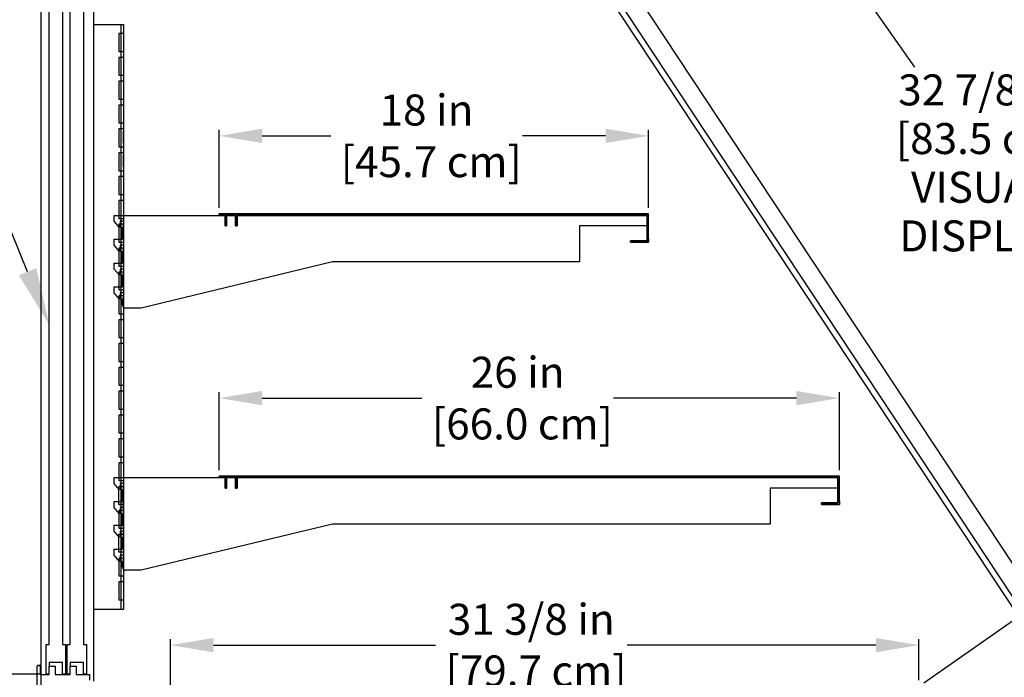
# Model space of a CAD drawing. Units: inches. Extents: x 31 to 244, y 23 to 208.
# Drawn here: x 63 to 104, y 166 to 194 of the extents above; entities that cross this region are included whole.
import ezdxf
from ezdxf import colors
from ezdxf.entities.mleader import LeaderData, LeaderLine
from ezdxf.math import Vec2, Vec3

# ---------------------------------------------------------------- set-up
doc = ezdxf.new("R2010")
doc.units = ezdxf.units.IN
doc.header["$LTSCALE"] = 6
doc.header["$MEASUREMENT"] = 0
doc.layers.add('DIMS-END', color=7, linetype='Continuous')
doc.layers.add('END VIEW', color=7, linetype='Continuous')
doc.styles.get("Standard").update_dxf_attribs({"font": 'arial.ttf'})
doc.dimstyles.get("Standard").update_dxf_attribs({"dimtxt": 1.3, "dimasz": 1.8, "dimexe": 0.25, "dimexo": 0.25, "dimgap": 0.09, "dimtad": 0, "dimtih": 1, "dimtoh": 1, "dimdec": 4, "dimzin": 0, "dimdsep": 46, "dimlunit": 5, "dimtxsty": 'Standard', "dimcen": 1, "dimadec": 0, "dimazin": 0, "dimtfac": 1, "dimtdec": 4, "dimtofl": 0, "dimtmove": 0, "dimatfit": 3, "dimfxl": 1, "dimfrac": 2, "dimtolj": 1, "dimtzin": 0, "dimarcsym": 0})

# ---------------------------------------------------------------- blocks, each defined once
blk = doc.blocks.new('*D102')
at = {"layer": 'Defpoints', "color": 0, "linetype": 'Continuous', "transparency": 16777216}
for p in [(100.606, 167.622), (100.606, 165.899), (69.23, 163.761)]:
    blk.add_point(p, dxfattribs=at)
at = {"layer": 'DIMS-END', "color": 0, "linetype": 'Continuous', "lineweight": -2, "transparency": 16777216}
for p, q in [((69.23, 164.011), (69.23, 167.872)), ((71.03, 167.622), (80.339, 167.622)), ((98.806, 167.622), (88.374, 167.622)), ((100.606, 166.149), (100.606, 167.872))]:
    blk.add_line(p, q, dxfattribs=at)
at = {"layer": 'DIMS-END', "color": 0, "linetype": 'Continuous', "transparency": 16777216}
for points in [[(71.03, 167.922), (71.03, 167.322), (69.23, 167.622)], [(98.806, 167.922), (98.806, 167.322), (100.606, 167.622)]]:
    blk.add_solid(points, dxfattribs=at)
at = {"layer": 'DIMS-END', "color": 0, "linetype": 'Continuous', "transparency": 16777216, "insert": (84.357, 167.622), "char_height": 1.3, "attachment_point": 5}
blk.add_mtext('\\A1;31 3/8 in\\P [79.7 cm]', dxfattribs=at)
blk = doc.blocks.new('*D100')
at = {"layer": 'Defpoints', "color": 0, "linetype": 'Continuous', "transparency": 16777216}
for p in [(89.273, 188.984), (71.273, 185.711), (89.273, 185.711)]:
    blk.add_point(p, dxfattribs=at)
at = {"layer": 'DIMS-END', "color": 0, "linetype": 'Continuous', "lineweight": -2, "transparency": 16777216}
for p, q in [((71.273, 185.961), (71.273, 189.234)), ((89.273, 185.961), (89.273, 189.234)), ((73.073, 188.984), (75.947, 188.984)), ((87.473, 188.984), (83.983, 188.984))]:
    blk.add_line(p, q, dxfattribs=at)
at = {"layer": 'DIMS-END', "color": 0, "linetype": 'Continuous', "transparency": 16777216}
for points in [[(73.073, 189.284), (73.073, 188.684), (71.273, 188.984)], [(87.473, 189.284), (87.473, 188.684), (89.273, 188.984)]]:
    blk.add_solid(points, dxfattribs=at)
at = {"layer": 'DIMS-END', "color": 0, "linetype": 'Continuous', "transparency": 16777216, "insert": (79.965, 188.984), "char_height": 1.3, "attachment_point": 5}
blk.add_mtext('\\A1;18 in\\P [45.7 cm]', dxfattribs=at)
blk = doc.blocks.new('*D101')
at = {"layer": 'Defpoints', "color": 0, "linetype": 'Continuous', "transparency": 16777216}
for p in [(97.273, 177.984), (71.273, 174.711), (97.273, 174.711)]:
    blk.add_point(p, dxfattribs=at)
at = {"layer": 'DIMS-END', "color": 0, "linetype": 'Continuous', "lineweight": -2, "transparency": 16777216}
for p, q in [((71.273, 174.961), (71.273, 178.234)), ((73.073, 177.984), (79.769, 177.984)), ((95.473, 177.984), (87.804, 177.984)), ((97.273, 174.961), (97.273, 178.234))]:
    blk.add_line(p, q, dxfattribs=at)
at = {"layer": 'DIMS-END', "color": 0, "linetype": 'Continuous', "transparency": 16777216}
for points in [[(73.073, 178.284), (73.073, 177.684), (71.273, 177.984)], [(95.473, 178.284), (95.473, 177.684), (97.273, 177.984)]]:
    blk.add_solid(points, dxfattribs=at)
at = {"layer": 'DIMS-END', "color": 0, "linetype": 'Continuous', "transparency": 16777216, "insert": (83.786, 177.984), "char_height": 1.3, "attachment_point": 5}
blk.add_mtext('\\A1;26 in\\P [66.0 cm]', dxfattribs=at)
blk = doc.blocks.new('*D103')
at = {"layer": 'Defpoints', "color": 0, "transparency": 16777216}
for p in [(93.832, 201.279), (84.154, 194.503), (100.606, 165.898)]:
    blk.add_point(p, dxfattribs=at)
at = {"layer": 'DIMS-END', "color": 0, "lineweight": -2, "transparency": 16777216}
for p, q in [((84.359, 194.646), (94.037, 201.423)), ((94.865, 199.805), (100.423, 191.868)), ((111.652, 175.83), (106.049, 183.833)), ((100.811, 166.041), (112.89, 174.499))]:
    blk.add_line(p, q, dxfattribs=at)
at = {"layer": 'DIMS-END', "color": 0, "transparency": 16777216}
for points in [[(95.111, 199.977), (94.619, 199.633), (93.832, 201.279)], [(111.898, 176.002), (111.407, 175.658), (112.685, 174.356)]]:
    blk.add_solid(points, dxfattribs=at)
at = {"layer": 'DIMS-END', "color": 0, "transparency": 16777216, "insert": (103.236, 187.85), "char_height": 1.3, "width": 26.85951, "attachment_point": 5, "line_spacing_factor": 0.941778}
blk.add_mtext('\\A1;32 7/8 in\\P [83.5 cm]\\PVISUAL\\PDISPLAY', dxfattribs=at)
blk = doc.blocks.new('*D105')
at = {"layer": 'Defpoints', "color": 0, "linetype": 'Continuous', "transparency": 16777216}
for p in [(63.948, 198.491), (34.426, 144.366), (71.305, 144.366)]:
    blk.add_point(p, dxfattribs=at)
at = {"layer": 'DIMS-END', "color": 0, "linetype": 'Continuous', "lineweight": -2, "transparency": 16777216}
for p, q in [((63.698, 198.491), (34.176, 198.491)), ((34.426, 196.691), (34.426, 176.635)), ((34.426, 146.166), (34.426, 168.561)), ((71.055, 144.366), (34.176, 144.366))]:
    blk.add_line(p, q, dxfattribs=at)
at = {"layer": 'DIMS-END', "color": 0, "linetype": 'Continuous', "transparency": 16777216}
for points in [[(34.126, 196.691), (34.726, 196.691), (34.426, 198.491)], [(34.126, 146.166), (34.726, 146.166), (34.426, 144.366)]]:
    blk.add_solid(points, dxfattribs=at)
at = {"layer": 'DIMS-END', "color": 0, "linetype": 'Continuous', "transparency": 16777216, "insert": (34.426, 172.598), "char_height": 1.3, "attachment_point": 5}
blk.add_mtext('\\A1;54 1/8 in\\P [137.5 cm]\\PCASE\\PHEIGHT', dxfattribs=at)
blk = doc.blocks.new('*D106')
at = {"layer": 'Defpoints', "color": 0, "linetype": 'Continuous', "transparency": 16777216}
for p in [(84.154, 194.503), (45.185, 163.898), (69.455, 163.898)]:
    blk.add_point(p, dxfattribs=at)
at = {"layer": 'DIMS-END', "color": 0, "linetype": 'Continuous', "lineweight": -2, "transparency": 16777216}
for p, q in [((83.904, 194.503), (44.935, 194.503)), ((45.185, 192.703), (45.185, 181.552)), ((45.185, 165.698), (45.185, 173.483)), ((69.205, 163.898), (44.935, 163.898))]:
    blk.add_line(p, q, dxfattribs=at)
at = {"layer": 'DIMS-END', "color": 0, "linetype": 'Continuous', "transparency": 16777216}
for points in [[(44.885, 192.703), (45.485, 192.703), (45.185, 194.503)], [(44.885, 165.698), (45.485, 165.698), (45.185, 163.898)]]:
    blk.add_solid(points, dxfattribs=at)
at = {"layer": 'DIMS-END', "color": 0, "linetype": 'Continuous', "transparency": 16777216, "insert": (45.185, 177.517), "char_height": 1.3, "attachment_point": 5}
blk.add_mtext('\\A1;30 5/8 in\\P [77.7 cm]\\PINTERIOR\\PHEIGHT', dxfattribs=at)
blk = doc.blocks.new('*D107')
at = {"layer": 'Defpoints', "color": 0, "linetype": 'Continuous', "transparency": 16777216}
for p in [(64.022, 195.729), (55.506, 166.399), (64.022, 166.399)]:
    blk.add_point(p, dxfattribs=at)
at = {"layer": 'DIMS-END', "color": 0, "linetype": 'Continuous', "lineweight": -2, "transparency": 16777216}
for p, q in [((63.772, 195.729), (55.256, 195.729)), ((55.506, 193.929), (55.506, 183.611)), ((55.506, 168.199), (55.506, 179.581)), ((63.772, 166.399), (55.256, 166.399))]:
    blk.add_line(p, q, dxfattribs=at)
at = {"layer": 'DIMS-END', "color": 0, "linetype": 'Continuous', "transparency": 16777216}
for points in [[(55.206, 193.929), (55.806, 193.929), (55.506, 195.729)], [(55.206, 168.199), (55.806, 168.199), (55.506, 166.399)]]:
    blk.add_solid(points, dxfattribs=at)
at = {"layer": 'DIMS-END', "color": 0, "linetype": 'Continuous', "transparency": 16777216, "insert": (55.506, 181.596), "char_height": 1.3, "attachment_point": 5}
blk.add_mtext('\\A1;29 5/16 in\\P [74.5 cm]', dxfattribs=at)

msp = doc.modelspace()

# ---------------------------------------------------------------- linework, layer by layer
at = {"layer": 'END VIEW'}
for p, q in [((107.95277, 165.86151, 0.387), (86.68159, 198.072, 0.387)), ((66.01585, 166.11589, 0.387), (66.01585, 195.64789, 0.387)), ((67.16285, 169.11289, 0.387), (67.16285, 193.64789, 0.387)), ((67.26585, 188.68143, 0.387), (67.26585, 189.18092, 0.387)), ((67.26585, 187.68142, 0.387), (67.26585, 188.18092, 0.387)), ((66.86677, 185.3985, 0.387), (66.86677, 185.6485, 0.387)), ((66.86677, 185.6485, 0.387), (89.21052, 185.6485, 0.387)), ((67.08552, 185.1485, 0.387), (66.86677, 185.3985, 0.387)), ((67.27302, 185.3985, 0.387), (67.11677, 185.3985, 0.387)), ((67.11677, 185.3985, 0.387), (67.11677, 185.1485, 0.387)), ((67.27302, 185.148, 0.387), (67.27302, 185.3985, 0.387)), ((89.21052, 185.6485, 0.387), (89.21052, 185.211, 0.387)), ((89.27302, 184.67975, 0.387), (89.27302, 185.711, 0.387)), ((67.11677, 185.1485, 0.387), (67.08552, 185.1485, 0.387)), ((67.22702, 184.6485, 0.387), (67.22702, 185.148, 0.387)), ((67.22702, 185.148, 0.387), (67.27302, 185.148, 0.387)), ((89.21052, 185.211, 0.387), (86.37202, 185.211, 0.387)), ((86.37202, 185.211, 0.387), (86.37202, 183.6954, 0.387)), ((66.86677, 184.3985, 0.387), (66.86677, 184.6485, 0.387)), ((66.86677, 184.6485, 0.387), (67.22702, 184.6485, 0.387)), ((67.08552, 184.1485, 0.387), (66.86677, 184.3985, 0.387)), ((67.11677, 184.1485, 0.387), (67.08552, 184.1485, 0.387)), ((67.27302, 184.3985, 0.387), (67.11677, 184.3985, 0.387)), ((67.11677, 184.3985, 0.387), (67.11677, 184.1485, 0.387)), ((67.22702, 183.6485, 0.387), (67.22702, 184.148, 0.387)), ((67.22702, 184.148, 0.387), (67.27302, 184.148, 0.387)), ((67.27302, 184.148, 0.387), (67.27302, 184.3985, 0.387)), ((76.01883, 183.6954, 0.387), (68.00002, 181.76252, 0.387)), ((86.37202, 183.6954, 0.387), (76.01883, 183.6954, 0.387)), ((66.86677, 183.3985, 0.387), (66.86677, 183.6485, 0.387)), ((66.86677, 183.6485, 0.387), (67.22702, 183.6485, 0.387)), ((67.08552, 183.1485, 0.387), (66.86677, 183.3985, 0.387)), ((67.27302, 183.3985, 0.387), (67.11677, 183.3985, 0.387)), ((67.11677, 183.3985, 0.387), (67.11677, 183.1485, 0.387)), ((67.27302, 183.148, 0.387), (67.27302, 183.3985, 0.387)), ((67.11677, 183.1485, 0.387), (67.08552, 183.1485, 0.387)), ((67.22702, 182.6485, 0.387), (67.22702, 183.148, 0.387)), ((67.22702, 183.148, 0.387), (67.27302, 183.148, 0.387)), ((66.86677, 182.3985, 0.387), (66.86677, 182.6485, 0.387)), ((66.86677, 182.6485, 0.387), (67.22702, 182.6485, 0.387)), ((67.08552, 182.1485, 0.387), (66.86677, 182.3985, 0.387)), ((67.11677, 182.1485, 0.387), (67.08552, 182.1485, 0.387)), ((67.27302, 182.3985, 0.387), (67.11677, 182.3985, 0.387)), ((67.11677, 182.3985, 0.387), (67.11677, 182.1485, 0.387)), ((67.22702, 181.88751, 0.387), (67.22702, 182.148, 0.387)), ((67.22702, 182.148, 0.387), (67.27302, 182.14799, 0.387)), ((67.27302, 182.14799, 0.387), (67.27302, 182.3985, 0.387)), ((68.00002, 181.76252, 0.387), (67.35202, 181.76252, 0.387)), ((66.86677, 174.3985, 0.387), (66.86677, 174.6485, 0.387)), ((66.86677, 174.6485, 0.387), (97.21052, 174.6485, 0.387)), ((97.21052, 174.6485, 0.387), (97.21052, 174.211, 0.387)), ((97.27302, 173.67975, 0.387), (97.27302, 174.711, 0.387)), ((67.08552, 174.1485, 0.387), (66.86677, 174.3985, 0.387)), ((67.27302, 174.3985, 0.387), (67.11677, 174.3985, 0.387)), ((67.11677, 174.3985, 0.387), (67.11677, 174.1485, 0.387)), ((67.27302, 174.148, 0.387), (67.27302, 174.3985, 0.387)), ((97.21052, 174.211, 0.387), (94.37202, 174.211, 0.387)), ((94.37202, 174.211, 0.387), (94.37202, 172.6954, 0.387)), ((67.11677, 174.1485, 0.387), (67.08552, 174.1485, 0.387)), ((67.22702, 173.6485, 0.387), (67.22702, 174.148, 0.387)), ((67.22702, 174.148, 0.387), (67.27302, 174.148, 0.387)), ((66.86677, 173.3985, 0.387), (66.86677, 173.6485, 0.387)), ((66.86677, 173.6485, 0.387), (67.22702, 173.6485, 0.387)), ((67.08552, 173.1485, 0.387), (66.86677, 173.3985, 0.387)), ((67.06885, 173.52289, 0.387), (67.26585, 173.52289, 0.387)), ((67.27302, 173.3985, 0.387), (67.11677, 173.3985, 0.387)), ((67.11677, 173.3985, 0.387), (67.11677, 173.1485, 0.387)), ((67.27302, 173.148, 0.387), (67.27302, 173.3985, 0.387)), ((67.11677, 173.1485, 0.387), (67.08552, 173.1485, 0.387)), ((67.22702, 172.6485, 0.387), (67.22702, 173.148, 0.387)), ((67.22702, 173.148, 0.387), (67.27302, 173.148, 0.387)), ((67.26585, 172.82165, 0.387), (67.26585, 173.3434, 0.387)), ((66.86677, 172.3985, 0.387), (66.86677, 172.6485, 0.387)), ((66.86677, 172.6485, 0.387), (67.22702, 172.6485, 0.387)), ((76.01883, 172.6954, 0.387), (68.00002, 170.76252, 0.387)), ((94.37202, 172.6954, 0.387), (76.01883, 172.6954, 0.387)), ((67.08552, 172.1485, 0.387), (66.86677, 172.3985, 0.387)), ((67.11677, 172.1485, 0.387), (67.08552, 172.1485, 0.387)), ((67.27302, 172.3985, 0.387), (67.11677, 172.3985, 0.387)), ((67.11677, 172.3985, 0.387), (67.11677, 172.1485, 0.387)), ((67.22702, 171.6485, 0.387), (67.22702, 172.148, 0.387)), ((67.22702, 172.148, 0.387), (67.27302, 172.148, 0.387)), ((67.26585, 171.82164, 0.387), (67.26585, 172.3434, 0.387)), ((67.27302, 172.148, 0.387), (67.27302, 172.3985, 0.387)), ((66.86677, 171.3985, 0.387), (66.86677, 171.6485, 0.387)), ((66.86677, 171.6485, 0.387), (67.22702, 171.6485, 0.387)), ((67.08552, 171.1485, 0.387), (66.86677, 171.3985, 0.387)), ((67.27302, 171.3985, 0.387), (67.11677, 171.3985, 0.387)), ((67.11677, 171.3985, 0.387), (67.11677, 171.1485, 0.387)), ((67.27302, 171.14799, 0.387), (67.27302, 171.3985, 0.387)), ((67.11677, 171.1485, 0.387), (67.08552, 171.1485, 0.387)), ((67.22702, 170.88751, 0.387), (67.22702, 171.148, 0.387)), ((67.22702, 171.148, 0.387), (67.27302, 171.14799, 0.387)), ((68.00002, 170.76252, 0.387), (67.35202, 170.76252, 0.387)), ((63.64697, 165.71039, 0.387), (63.64697, 166.74164, 0.387))]:
    msp.add_line(p, q, dxfattribs=at)
at = {"layer": 'END VIEW', "elevation": 0.387, "flags": 128}
for points in [[(85.38066, 198.77189), (63.79085, 198.77189), (63.79085, 151.35175), (100.70096, 151.35175), (107.75422, 158.32088)], [(65.02197, 166.39789), (65.02197, 166.39942), (64.89697, 166.39942), (64.89697, 167.64942), (65.02197, 167.64942), (65.02197, 194.48637), (64.89697, 194.48637), (64.89697, 195.73637), (65.02197, 195.73637), (65.02197, 195.77689), (64.39697, 195.77689), (64.39697, 195.43314), (64.14697, 195.43314), (64.14697, 195.77689), (63.77197, 195.77689), (63.77197, 195.40189), (63.67822, 195.40189), (63.77197, 195.40189)], [(64.14697, 166.39789), (64.14697, 166.39942), (64.02197, 166.39942), (64.02197, 167.64942), (64.14697, 167.64942), (64.14697, 194.479), (64.02197, 194.479), (64.02197, 195.729), (64.14697, 195.729), (64.14697, 195.77689)], [(64.39697, 195.43314), (64.14697, 195.43314), (64.14697, 195.229), (64.70947, 195.229), (64.70947, 195.729), (64.83447, 195.729), (64.83447, 194.479), (64.70947, 194.479), (64.70947, 167.64942), (64.83447, 167.64942), (64.83447, 166.39942), (64.70947, 166.39942), (64.70947, 166.89942), (64.14697, 166.89942), (64.14697, 166.74164), (64.39697, 166.74164), (64.39697, 166.39789), (65.02197, 166.39789), (65.02197, 166.74164), (65.27197, 166.74164), (65.27197, 166.39789), (65.83447, 166.39789), (65.83447, 166.14789)], [(65.27197, 195.43314), (65.02197, 195.43314), (65.02197, 195.23637), (65.58447, 195.23637), (65.58447, 195.73637), (65.70947, 195.73637), (65.70947, 194.48637), (65.58447, 194.48637), (65.58447, 167.64942), (65.70947, 167.64942), (65.70947, 166.39942), (65.58447, 166.39942), (65.58447, 166.89942), (65.02197, 166.89942), (65.02197, 166.74164)], [(66.01585, 193.64789), (67.26585, 193.64789), (67.26585, 187.18092), (67.26585, 186.68142), (67.26585, 171.27289), (67.26585, 170.82164)], [(67.26585, 193.27289), (67.06885, 193.27289), (67.06885, 192.52289), (67.26585, 192.52289)], [(67.26585, 192.27289), (67.06885, 192.27289), (67.06885, 191.52289), (67.26585, 191.52289)], [(67.26585, 191.27289), (67.06885, 191.27289), (67.06885, 190.52289), (67.26585, 190.52289)], [(67.26585, 190.27289), (67.06885, 190.27289), (67.06885, 189.52289), (67.26585, 189.52289)], [(67.26585, 189.27289), (67.06885, 189.27289), (67.06885, 188.52289), (67.26585, 188.52289)], [(67.26585, 188.27289), (67.06885, 188.27289), (67.06885, 187.52289), (67.26585, 187.52289)], [(67.26585, 187.27289), (67.06885, 187.27289), (67.06885, 186.52289), (67.26585, 186.52289)], [(67.26585, 186.27289), (67.06885, 186.27289), (67.06885, 185.52289), (67.26585, 185.52289)], [(67.26585, 185.27289), (67.06885, 185.27289), (67.06885, 184.52289), (67.26585, 184.52289)], [(67.26585, 185.02239), (67.26585, 185.27289), (67.1096, 185.27289)], [(67.26585, 184.27289), (67.06885, 184.27289), (67.06885, 183.52289), (67.26585, 183.52289)], [(67.26585, 184.02239), (67.26585, 184.27289), (67.1096, 184.27289)], [(67.26585, 183.27289), (67.06885, 183.27289), (67.06885, 182.52289), (67.26585, 182.52289)], [(67.26585, 183.02239), (67.26585, 183.27289), (67.1096, 183.27289)], [(67.26585, 182.27289), (67.06885, 182.27289), (67.06885, 181.52289), (67.26585, 181.52289)], [(67.26585, 182.02239), (67.26585, 182.27289), (67.1096, 182.27289)], [(67.26585, 181.27289), (67.06885, 181.27289), (67.06885, 180.52289), (67.26585, 180.52289)], [(67.26585, 180.27289), (67.06885, 180.27289), (67.06885, 179.52289), (67.26585, 179.52289)], [(67.26585, 179.27289), (67.06885, 179.27289), (67.06885, 178.52289), (67.26585, 178.52289)], [(67.26585, 178.27289), (67.06885, 178.27289), (67.06885, 177.52289), (67.26585, 177.52289)], [(67.26585, 177.27289), (67.06885, 177.27289), (67.06885, 176.52289), (67.26585, 176.52289)], [(67.26585, 176.27289), (67.06885, 176.27289), (67.06885, 175.52289), (67.26585, 175.52289)], [(67.26585, 175.27289), (67.06885, 175.27289), (67.06885, 174.52289), (67.26585, 174.52289)], [(67.26585, 174.02239), (67.26585, 174.27289), (67.1096, 174.27289)], [(67.26585, 173.27289), (67.06885, 173.27289), (67.06885, 172.52289), (67.26585, 172.52289), (67.26585, 173.27289), (67.26585, 173.96119)], [(67.26585, 173.02239), (67.26585, 173.27289), (67.1096, 173.27289)], [(67.26585, 172.02239), (67.26585, 172.27289), (67.1096, 172.27289)], [(67.26585, 171.27289), (67.06885, 171.27289), (67.06885, 170.52289), (67.26585, 170.52289)], [(67.26585, 171.02239), (67.26585, 171.27289), (67.1096, 171.27289)], [(67.26585, 170.8439), (67.26585, 169.11289), (66.01585, 169.11289)], [(67.26585, 170.27289), (67.06885, 170.27289), (67.06885, 169.52289), (67.26585, 169.52289)], [(63.77197, 166.77289), (63.67822, 166.77289), (63.77197, 166.77289), (63.77197, 166.39789), (64.14697, 166.39789), (64.14697, 166.74164)]]:
    msp.add_lwpolyline(points, dxfattribs=at)
for points in [[(86.45139, 196.59657), (86.6483, 196.72665), (106.76625, 166.27124), (106.56934, 166.14116)], [(72.02302, 185.6485), (89.21052, 185.6485), (89.21052, 184.586), (88.52302, 184.586), (88.52302, 184.5235), (89.27302, 184.5235), (89.27302, 184.67975), (89.27302, 184.5235), (88.52302, 184.5235), (88.52302, 184.586), (89.21052, 184.586), (89.21052, 185.6485), (72.02302, 185.6485), (72.02302, 185.211), (71.96052, 185.211), (71.96052, 185.6485), (71.58552, 185.6485), (71.58552, 185.211), (71.52302, 185.211), (71.52302, 185.6485), (71.27302, 185.6485), (71.27302, 185.711), (89.27302, 185.711), (71.27302, 185.711), (71.27302, 185.6485), (71.52302, 185.6485), (71.52302, 185.211), (71.58552, 185.211), (71.58552, 185.6485), (71.96052, 185.6485), (71.96052, 185.211), (72.02302, 185.211)], [(97.27302, 173.5235), (96.52302, 173.5235), (96.52302, 173.586), (97.21052, 173.586), (97.21052, 174.6485), (72.02302, 174.6485), (72.02302, 174.211), (71.96052, 174.211), (71.96052, 174.6485), (71.58552, 174.6485), (71.58552, 174.211), (71.52302, 174.211), (71.52302, 174.6485), (71.27302, 174.6485), (71.27302, 174.711), (97.27302, 174.711), (71.27302, 174.711), (71.27302, 174.6485), (71.52302, 174.6485), (71.52302, 174.211), (71.58552, 174.211), (71.58552, 174.6485), (71.96052, 174.6485), (71.96052, 174.211), (72.02302, 174.211), (72.02302, 174.6485), (97.21052, 174.6485), (97.21052, 173.586), (96.52302, 173.586), (96.52302, 173.5235), (97.27302, 173.5235), (97.27302, 173.67975)], [(67.06885, 174.27289), (67.26585, 174.27289), (67.26585, 173.52289), (67.06885, 173.52289)], [(67.06885, 172.27289), (67.26585, 172.27289), (67.26585, 171.52289), (67.06885, 171.52289)]]:
    msp.add_lwpolyline(points, close=True, dxfattribs=at)
at = {"layer": 'END VIEW'}
for centre, radius, start, end in [((67.35202, 181.88751, 0.387), 0.125, 180.000069, 270.00002), ((67.35202, 170.88751, 0.387), 0.125, 180.000069, 270.00002), ((63.67822, 166.74164, 0.387), 0.03125, 90, 180)]:
    msp.add_arc(centre, radius, start, end, dxfattribs=at)

# ---------------------------------------------------------------- dimensions: what is measured, and where the dimension line sits
at = {"layer": 'DIMS-END'}
dim = msp.add_linear_dim(base=(93.83248, 201.27941, 0.387), p1=(100.60585, 165.89789, 0.387), p2=(84.15414, 194.50256, 0.387), angle=305, text='<>\\PVISUAL\\PDISPLAY', dimstyle='Standard', override={"dimpost": ' in\\X'}, dxfattribs=at)
dim.commit()
dim.dimension.update_dxf_attribs({"geometry": '*D103', "text_midpoint": (103.23562, 187.85033, 0.387), "dimtype": 160})
at = {"layer": 'DIMS-END', "linetype": 'Continuous'}
for base, p1, p2, text, picture, middle in [((34.42582, 144.36589, 0.387), (63.94842, 198.49089, 0.387), (71.30485, 144.36589, 0.387), '<>\\PCASE\\PHEIGHT', '*D105', (34.42582, 172.59762, 0.387)), ((45.18538, 163.89789, 0.387), (84.15414, 194.50256, 0.387), (69.45545, 163.89789, 0.387), '<>\\PINTERIOR\\PHEIGHT', '*D106', (45.18538, 177.51743, 0.387))]:
    dim = msp.add_linear_dim(base=base, p1=p1, p2=p2, angle=90, text=text, dimstyle='Standard', override={"dimpost": ' in\\X'}, dxfattribs=at)
    dim.commit()
    dim.dimension.update_dxf_attribs({"geometry": picture, "text_midpoint": middle, "dimtype": 160})
dim = msp.add_linear_dim(base=(55.50639, 166.39942, 0.387), p1=(64.02197, 195.729, 0.387), p2=(64.02197, 166.39942, 0.387), angle=90, dimstyle='Standard', override={"dimpost": ' in\\X'}, dxfattribs=at)
dim.commit()
dim.dimension.update_dxf_attribs({"geometry": '*D107', "text_midpoint": (55.50639, 181.5957, 0.387), "dimtype": 160})
for base, p1, p2, picture, middle in [((89.27302, 188.9843, 0.387), (71.27302, 185.711, 0.387), (89.27302, 185.711, 0.387), '*D100', (79.96494, 188.9843, 0.387)), ((97.27302, 177.9843, 0.387), (71.27302, 174.711, 0.387), (97.27302, 174.711, 0.387), '*D101', (83.78645, 177.9843, 0.387)), ((100.60585, 167.62242, 0.387), (69.22985, 163.7609, 0.387), (100.60585, 165.89883, 0.387), '*D102', (84.35653, 167.62242, 0.387))]:
    dim = msp.add_linear_dim(base=base, p1=p1, p2=p2, dimstyle='Standard', override={"dimpost": ' in\\X'}, dxfattribs=at)
    dim.commit()
    dim.dimension.update_dxf_attribs({"geometry": picture, "text_midpoint": middle, "dimtype": 160})

# ---------------------------------------------------------------- leaders
at = {"layer": 'DIMS-END'}
ml = msp.add_multileader_mtext('Standard', dxfattribs=at)
ml.set_content('{\\fArial|b1|i0|c0|p34;SLIDING\\P\\pq*;REAR LOAD DOORS}', color=256)
ml.set_leader_properties()
ml.build(insert=Vec2(0, 0))
ml.multileader.update_dxf_attribs({"dogleg_length": 0.36, "arrow_head_size": 2.4})
ctx = ml.context
ctx.base_point, ctx.char_height, ctx.arrow_head_size, ctx.landing_gap_size, ctx.plane_origin, ctx.plane_x_axis = Vec3(35.93223, 205.43431, 0.387), 1.3, 2.4, 0.09, Vec3(65.54287, 184.5499, 0.387), Vec3(1, 0, 0)
ctx.text_align_type = 2
notes = []
notes.append((ctx, [(0, (1, 1, 0), (54.21022, 205.43431, 0.387), (-1, 0, 0), 0.36, [(0, [(64.14697, 181.06421, 0.387)], 0, [])])]))
ctx.mtext.insert, ctx.mtext.text_direction, ctx.mtext.alignment, ctx.mtext.flow_direction = Vec3(53.76022, 206.09584, 0.387), Vec3(1, 0, 0), 3, 5
for ctx, leaders in notes:
    for number, flags, end, landing, length, lines in leaders:
        leader = LeaderData()
        leader.index, (leader.has_last_leader_line, leader.has_dogleg_vector, leader.attachment_direction) = number, flags
        leader.last_leader_point, leader.dogleg_vector, leader.dogleg_length = Vec3(end), Vec3(landing), length
        for number, points, colour, breaks in lines:
            line = LeaderLine()
            line.index, line.vertices, line.color, line.breaks = number, Vec3.list(points), colors.encode_raw_color(colour), breaks
            leader.lines.append(line)
        ctx.leaders.append(leader)

doc.saveas('drawing.dxf')
